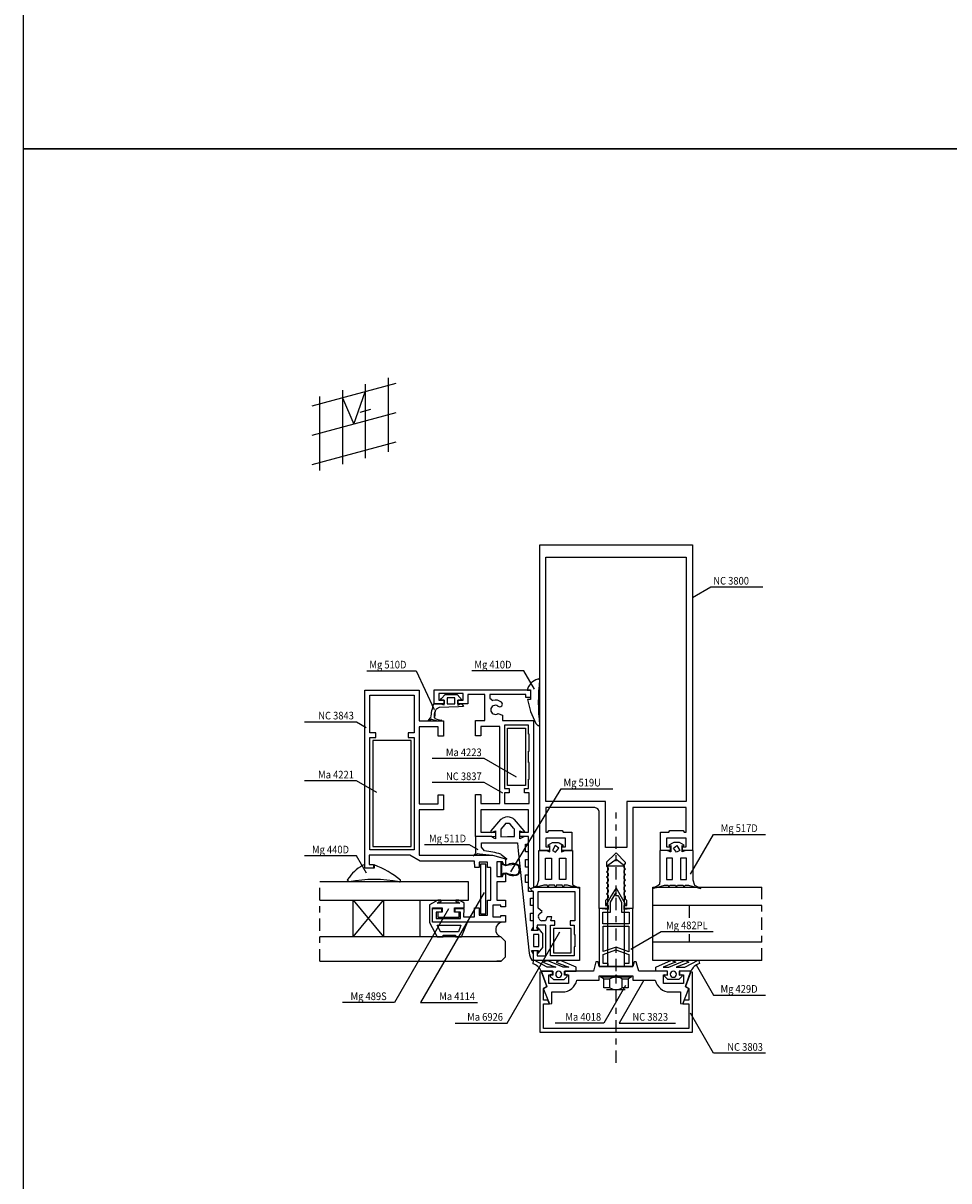
# Model space of a CAD drawing. Units: millimetres. Extents: x 631 to 750, y 1078 to 1141.
# Drawn here: x 631 to 646, y 1104 to 1122 of the extents above; entities that cross this region are included whole.
import ezdxf
from ezdxf.enums import TextEntityAlignment as Align

# ---------------------------------------------------------------- set-up
doc = ezdxf.new("R2010")
doc.units = ezdxf.units.MM
doc.linetypes.add('2', pattern=[6.5, 4, -1, 0.5, -1])
for name, color, linetype in [('Accesorios', 1, 'Continuous'), ('Aux', 1, '2'), ('Burletes', 1, 'Continuous'), ('Perfiles', 7, 'Continuous'), ('Texto', 3, 'Continuous'), ('Vidrios', 4, 'Continuous')]:
    doc.layers.add(name, color=color, linetype=linetype)
doc.styles.add('T1', font='monotxt', dxfattribs={"oblique": 0.1})

# ---------------------------------------------------------------- blocks, each defined once
blk = doc.blocks.new('42D43M')
at = {"layer": 'Accesorios'}
for p, q in [((88.3981, 158.434), (94.1981, 158.434)), ((88.3981, 139.73), (88.3981, 158.434)), ((94.1981, 158.434), (94.1981, 139.73)), ((56.7981, 154.365), (44.2981, 154.365)), ((44.2981, 154.365), (44.2981, 119.665)), ((56.7981, 119.665), (56.7981, 154.365)), ((94.1981, 139.73), (88.3981, 139.73)), ((44.2981, 119.665), (56.7981, 119.665)), ((81.2375, 113.969), (79.5375, 113.969)), ((79.5375, 113.969), (79.5375, 97.6691)), ((81.2375, 97.6691), (81.2375, 113.969)), ((123.898, 115.426), (121.148, 113.426)), ((126.648, 113.426), (123.898, 115.426)), ((121.148, 113.426), (126.648, 113.426)), ((121.148, 113.426), (121.148, 80.4264)), ((126.648, 80.4264), (126.648, 113.426)), ((123.898, 106.176), (122.348, 103.519)), ((126.983, 100.888), (123.898, 106.176)), ((122.348, 103.519), (120.649, 100.607)), ((122.098, 101.513), (123.898, 104.631)), ((123.898, 104.631), (123.665, 103.626)), ((123.665, 103.626), (124.478, 103.626)), ((124.478, 103.626), (124.651, 103.326)), ((124.651, 103.326), (125.698, 101.513)), ((37.8076, 90.1654), (47.8076, 102.165)), ((37.8076, 102.165), (47.8076, 90.1654)), ((121.298, 99.1264), (118.398, 99.4264)), ((118.398, 99.4264), (118.398, 80.4264)), ((120.649, 100.607), (121.024, 100.503)), ((121.024, 100.503), (121.298, 100.426)), ((121.298, 100.426), (121.298, 99.1264)), ((122.1, 98.2264), (122.098, 101.513)), ((125.698, 101.513), (125.698, 98.226)), ((126.498, 100.426), (127.147, 100.606)), ((126.498, 99.1264), (126.498, 100.426)), ((129.398, 99.4264), (126.498, 99.1264)), ((127.147, 100.606), (126.983, 100.888)), ((129.398, 80.4264), (129.398, 99.4264)), ((79.5375, 97.6691), (81.2375, 97.6691)), ((119.598, 94.4264), (119.598, 98.2264)), ((119.598, 98.2264), (122.1, 98.2264)), ((125.698, 98.226), (128.198, 98.2264)), ((128.198, 98.2264), (128.198, 94.4264)), ((109.198, 92.9345), (103.398, 92.9345)), ((103.398, 92.9345), (103.398, 84.9345)), ((109.198, 84.9345), (109.198, 92.9345)), ((128.198, 94.4264), (119.598, 94.4264)), ((119.698, 85.302), (119.698, 93.6264)), ((119.698, 93.6264), (128.098, 93.6264)), ((128.098, 93.6264), (128.098, 85.2282)), ((103.398, 84.9345), (109.198, 84.9345)), ((123.898, 86.7778), (119.698, 85.302)), ((119.698, 84.3977), (123.844, 85.9462)), ((119.698, 81.4264), (119.698, 84.3977)), ((123.844, 85.9462), (128.098, 84.3977)), ((128.098, 85.2282), (123.898, 86.7778)), ((128.098, 84.3977), (128.098, 81.4264)), ((118.398, 80.4264), (121.294, 80.4264)), ((121.298, 81.4264), (119.698, 81.4264)), ((121.148, 80.4264), (126.648, 80.4264)), ((121.294, 80.4264), (121.296, 80.8819)), ((121.296, 80.8819), (121.298, 81.4264)), ((128.098, 81.4264), (126.498, 81.4264)), ((126.498, 81.4264), (126.498, 80.426)), ((126.498, 80.426), (129.398, 80.4264)), ((118.898, 76.9264), (118.898, 77.4264)), ((118.898, 77.4264), (128.898, 77.4264)), ((128.898, 76.9264), (118.898, 76.9264)), ((119.898, 76.4264), (118.898, 76.9264)), ((119.898, 73.4264), (119.898, 76.4264)), ((119.898, 76.4264), (121.898, 76.4264)), ((121.898, 73.4264), (121.898, 76.4264)), ((125.898, 73.4264), (125.898, 76.4264)), ((125.898, 76.4264), (127.898, 76.4264)), ((128.898, 76.9264), (127.898, 76.4264)), ((127.898, 76.4264), (127.898, 73.4264)), ((128.898, 77.4264), (128.898, 76.9264)), ((121.898, 73.4264), (119.898, 73.4264)), ((120.784, 72.9313), (126.897, 72.9242)), ((127.898, 73.4264), (125.898, 73.4264))]:
    blk.add_line(p, q, dxfattribs=at)
for centre, start, end in [((123.898, 72.6764), 61.927513, 118.072487), ((123.898, 77.1764), 241.927513, 298.072487)]:
    blk.add_arc(centre, 4.25, start, end, dxfattribs=at)
at = {"layer": 'Aux'}
for p, q in [((123.898, 48.9264), (123.898, 130.876)), ((26.9229, 82.1654), (26.9229, 108.165)), ((171.675, 82.4264), (171.675, 106.426)), ((123.898, 48.9264), (123.898, 48.9264))]:
    blk.add_line(p, q, dxfattribs=at)
at = {"layer": 'Burletes'}
for p, q in [((98.4899, 174.554), (98.3215, 174.483)), ((98.8633, 174.207), (98.4899, 174.554)), ((94.7731, 170.865), (95.8981, 170.865)), ((95.8981, 170.865), (95.8981, 167.865)), ((66.2724, 167.634), (66.7276, 168.135)), ((67.6481, 167.634), (66.2724, 167.634)), ((66.7276, 168.135), (67.9085, 169.434)), ((67.6481, 166.39), (67.6481, 167.634)), ((67.9085, 169.434), (71.8877, 169.434)), ((68.579, 168.323), (68.579, 166.43)), ((71.0833, 168.32), (68.579, 168.323)), ((71.0851, 166.436), (71.0833, 168.32)), ((71.8877, 169.434), (73.5238, 167.634)), ((73.1481, 167.634), (72.1481, 167.634)), ((72.1481, 167.634), (72.1481, 166.434)), ((73.5238, 167.634), (73.1481, 167.634)), ((95.8981, 167.865), (94.8981, 167.865)), ((94.8981, 167.865), (95.9065, 163.92)), ((64.1496, 166.302), (64.3379, 166.434)), ((64.3379, 166.434), (66.4539, 166.434)), ((64.9985, 164.691), (64.4432, 163.589)), ((64.6491, 164.276), (64.4843, 161.743)), ((66.0302, 165.197), (64.9985, 164.691)), ((72.3074, 165.421), (66.0302, 165.197)), ((66.4539, 166.434), (67.6481, 166.032)), ((67.6481, 166.032), (67.6481, 166.39)), ((68.579, 166.43), (71.0851, 166.436)), ((72.1481, 166.434), (72.1481, 166.007)), ((72.1481, 166.007), (72.3581, 166.119)), ((73.9609, 165.48), (72.3074, 165.421)), ((72.3581, 166.119), (72.9481, 166.434)), ((72.9481, 166.434), (73.4266, 166.434)), ((73.4266, 166.434), (73.9609, 165.48)), ((95.9065, 163.92), (97.665, 159.981)), ((62.4417, 160.985), (62.706, 161.301)), ((62.9217, 160.915), (62.4417, 160.985)), ((62.706, 161.301), (63.1833, 161.871)), ((63.5021, 161.39), (62.9217, 160.915)), ((64.3745, 161.936), (64.7215, 161.556)), ((64.7215, 161.556), (64.7215, 161.556)), ((97.665, 159.981), (98.3066, 159.269)), ((98.3066, 159.269), (98.5196, 159.203)), ((98.5196, 159.203), (98.8633, 159.578)), ((86.1155, 128.496), (82.9535, 124.869)), ((87.4954, 126.94), (86.1981, 125.435)), ((86.1981, 125.435), (86.1981, 125.063)), ((86.1981, 125.063), (86.1981, 122.93)), ((87.7446, 127.229), (87.4954, 126.94)), ((88.881, 127.229), (87.7446, 127.229)), ((89.3008, 126.94), (88.881, 127.229)), ((90.3557, 125.716), (89.3008, 126.94)), ((90.5981, 125.434), (90.3557, 125.716)), ((90.598, 122.934), (90.5981, 125.434)), ((93.8427, 124.869), (90.6807, 128.496)), ((83.0517, 122.934), (77.898, 122.934)), ((77.898, 122.934), (77.8981, 117.532)), ((82.9535, 124.869), (82.9975, 124.253)), ((82.9975, 124.253), (83.6356, 124.518)), ((83.0981, 122.934), (83.0517, 122.934)), ((83.8952, 122.494), (83.0981, 122.934)), ((83.6356, 124.518), (84.3981, 124.834)), ((84.3981, 122.216), (83.8952, 122.494)), ((84.3981, 124.834), (84.3981, 124.434)), ((84.3981, 124.434), (84.3981, 122.216)), ((86.1981, 122.93), (88.3981, 122.934)), ((88.3981, 122.934), (90.598, 122.934)), ((92.3981, 124.434), (92.3981, 124.834)), ((92.3981, 124.834), (93.1606, 124.518)), ((92.3981, 122.658), (92.3981, 124.434)), ((93.6575, 122.912), (92.3981, 122.216)), ((92.3981, 122.216), (92.3981, 122.658)), ((93.1606, 124.518), (94.0289, 124.655)), ((93.6984, 122.935), (93.6575, 122.912)), ((95.198, 122.93), (93.6984, 122.935)), ((94.0289, 124.655), (93.8427, 124.869)), ((95.1989, 120.435), (95.198, 122.93)), ((77.8981, 117.532), (77.7514, 117.353)), ((79.7981, 120.93), (91.623, 120.936)), ((79.7981, 119.506), (79.7981, 120.93)), ((80.8666, 118.314), (79.7981, 119.506)), ((91.623, 120.936), (91.904, 118.246)), ((91.904, 118.246), (95.3981, 84.8034)), ((94.1971, 117.935), (94.1982, 120.43)), ((95.198, 117.93), (94.1971, 117.935)), ((94.1982, 120.43), (95.1989, 120.435)), ((95.1989, 115.435), (95.198, 117.93)), ((98.6052, 108.739), (98.6044, 118.43)), ((98.6044, 118.43), (101.005, 118.426)), ((101.005, 118.426), (101.041, 118.411)), ((101.041, 118.411), (102.204, 117.926)), ((101.585, 120.16), (103.104, 121.026)), ((101.898, 119.772), (101.585, 120.16)), ((102.085, 119.909), (101.898, 119.772)), ((102.204, 119.996), (102.085, 119.909)), ((102.204, 118.076), (102.204, 119.996)), ((102.204, 117.926), (102.204, 118.076)), ((103.956, 120.038), (103.039, 118.438)), ((103.039, 118.438), (104.104, 117.827)), ((103.104, 121.026), (103.237, 121.026)), ((103.237, 121.026), (104.972, 121.026)), ((105.112, 119.171), (103.956, 120.038)), ((104.104, 117.827), (105.112, 119.171)), ((104.972, 121.026), (105.22, 120.961)), ((105.22, 120.961), (106.624, 120.16)), ((106.311, 119.772), (106.004, 119.996)), ((106.004, 119.996), (106.004, 119.848)), ((106.004, 119.848), (106.004, 117.926)), ((106.004, 117.926), (106.143, 117.984)), ((106.143, 117.984), (107.204, 118.426)), ((106.624, 120.16), (106.311, 119.772)), ((107.204, 118.426), (107.244, 118.426)), ((107.244, 118.426), (109.6, 118.426)), ((109.6, 118.426), (109.604, 108.699)), ((140.552, 118.426), (138.19, 118.426)), ((138.19, 118.426), (138.192, 108.699)), ((140.592, 118.426), (140.552, 118.426)), ((141.653, 117.984), (140.592, 118.426)), ((142.577, 120.961), (141.172, 120.16)), ((141.172, 120.16), (141.485, 119.772)), ((141.485, 119.772), (141.792, 119.996)), ((141.792, 117.926), (141.653, 117.984)), ((141.792, 119.996), (141.792, 119.848)), ((141.792, 119.848), (141.792, 117.926)), ((142.824, 121.026), (142.577, 120.961)), ((142.681, 119.174), (143.84, 120.037)), ((143.692, 117.827), (142.681, 119.174)), ((144.559, 121.026), (142.824, 121.026)), ((144.755, 118.442), (143.692, 117.827)), ((143.84, 120.037), (144.755, 118.442)), ((144.692, 121.026), (144.559, 121.026)), ((146.211, 120.16), (144.692, 121.026)), ((145.592, 118.076), (145.592, 119.996)), ((145.592, 119.996), (145.711, 119.909)), ((146.755, 118.411), (145.592, 117.926)), ((145.592, 117.926), (145.592, 118.076)), ((145.711, 119.909), (145.898, 119.772)), ((145.898, 119.772), (146.211, 120.16)), ((146.792, 118.426), (146.755, 118.411)), ((149.192, 118.43), (146.792, 118.426)), ((149.191, 108.739), (149.192, 118.43)), ((41.6981, 112.665), (41.6981, 113.79)), ((44.6981, 113.665), (44.6981, 112.665)), ((77.7514, 117.353), (77.158, 116.63)), ((77.158, 116.63), (77.5957, 116.865)), ((77.5957, 116.865), (78.6021, 117.407)), ((78.6021, 117.407), (79.1929, 117.34)), ((79.1929, 117.34), (83.4305, 116.859)), ((83.4305, 116.859), (85.4484, 116.319)), ((85.4484, 116.319), (88.1913, 115.584)), ((86.3262, 117.023), (86.1361, 117.17)), ((86.7335, 114.665), (86.1738, 114.665)), ((86.1738, 114.665), (86.1738, 109.865)), ((88.1913, 115.584), (86.3262, 117.023)), ((86.5935, 114.465), (86.3738, 114.465)), ((86.3738, 114.465), (86.3738, 110.065)), ((86.8306, 113.815), (86.5935, 114.465)), ((87.0185, 113.884), (86.7335, 114.665)), ((86.8324, 113.81), (86.8306, 113.815)), ((87.2696, 113.558), (86.8324, 113.81)), ((87.0337, 113.842), (87.0185, 113.884)), ((87.8649, 113.581), (87.0337, 113.842)), ((88.5478, 113.741), (87.8649, 113.581)), ((91.0258, 113.849), (88.6515, 113.569)), ((91.0557, 113.842), (91.0258, 113.849)), ((91.9193, 113.406), (91.0557, 113.842)), ((94.1971, 112.935), (94.1982, 115.43)), ((94.1982, 115.43), (95.1989, 115.435)), ((100.801, 108.925), (100.805, 115.93)), ((100.805, 115.93), (102.801, 115.925)), ((102.801, 115.925), (102.804, 108.93)), ((105.401, 108.925), (105.405, 115.93)), ((105.405, 115.93), (107.401, 115.925)), ((107.401, 115.925), (107.404, 108.93)), ((142.392, 115.93), (140.389, 115.925)), ((140.389, 115.925), (140.392, 108.93)), ((142.389, 108.925), (142.392, 115.93)), ((146.992, 115.93), (144.989, 115.925)), ((144.989, 115.925), (144.992, 108.93)), ((146.989, 108.925), (146.992, 115.93)), ((44.6981, 112.665), (41.6981, 112.665)), ((86.3738, 110.065), (86.6298, 110.065)), ((86.6298, 110.065), (86.9199, 110.965)), ((86.7755, 109.865), (87.0785, 110.805)), ((86.9199, 110.965), (87.1876, 110.965)), ((87.0785, 110.805), (87.2776, 110.765)), ((87.1876, 110.965), (87.247, 110.965)), ((87.247, 110.965), (87.805, 111.14)), ((87.805, 113.39), (87.2696, 113.558)), ((87.2776, 110.765), (87.8649, 110.95)), ((87.8143, 113.387), (87.805, 113.39)), ((87.805, 111.14), (87.8148, 111.143)), ((88.6515, 113.569), (87.8143, 113.387)), ((87.8148, 111.143), (88.6515, 110.761)), ((87.8649, 110.95), (88.5478, 110.589)), ((88.6515, 110.761), (91.0258, 110.48)), ((91.0258, 110.48), (91.0557, 110.488)), ((91.0557, 110.488), (91.9193, 110.924)), ((92.3401, 112.148), (91.9193, 113.406)), ((91.9193, 110.924), (92.3401, 112.148)), ((94.197, 107.935), (94.1982, 110.43)), ((95.198, 112.93), (94.1971, 112.935)), ((94.1982, 110.43), (95.1989, 110.435)), ((95.1989, 110.435), (95.198, 112.93)), ((36.5946, 109.689), (35.8911, 108.789)), ((35.8911, 108.789), (36.5092, 108.163)), ((86.1738, 109.865), (86.7755, 109.865)), ((95.1981, 107.93), (94.197, 107.935)), ((95.1981, 106.434), (95.1981, 107.93)), ((96.8981, 104.746), (95.1981, 106.464)), ((95.1981, 106.464), (95.1981, 106.434)), ((99.8765, 106.978), (96.1219, 105.939)), ((96.1219, 105.939), (97.6292, 106.757)), ((97.6292, 106.757), (98.0823, 107.003)), ((98.0823, 107.003), (98.6052, 108.739)), ((100.2, 107.068), (99.8765, 106.978)), ((101.243, 107.068), (100.2, 107.068)), ((102.804, 108.93), (100.801, 108.925)), ((101.304, 107.068), (101.243, 107.068)), ((101.527, 106.623), (101.304, 107.068)), ((101.554, 106.568), (101.527, 106.623)), ((101.643, 106.568), (101.554, 106.568)), ((101.704, 106.568), (101.643, 106.568)), ((101.927, 107.013), (101.704, 106.568)), ((101.954, 107.068), (101.927, 107.013)), ((103.718, 107.068), (101.954, 107.068)), ((103.779, 107.068), (103.718, 107.068)), ((104.002, 106.623), (103.779, 107.068)), ((104.029, 106.568), (104.002, 106.623)), ((104.104, 106.568), (104.029, 106.568)), ((104.118, 106.568), (104.104, 106.568)), ((104.179, 106.568), (104.118, 106.568)), ((104.402, 107.013), (104.179, 106.568)), ((104.429, 107.068), (104.402, 107.013)), ((106.193, 107.068), (104.429, 107.068)), ((107.404, 108.93), (105.401, 108.925)), ((106.254, 107.068), (106.193, 107.068)), ((106.477, 106.623), (106.254, 107.068)), ((106.504, 106.568), (106.477, 106.623)), ((106.593, 106.568), (106.504, 106.568)), ((106.654, 106.568), (106.593, 106.568)), ((106.877, 107.013), (106.654, 106.568)), ((106.904, 107.068), (106.877, 107.013)), ((107.919, 107.068), (106.904, 107.068)), ((108.009, 107.068), (107.919, 107.068)), ((110.231, 106.453), (108.009, 107.068)), ((109.604, 108.699), (109.632, 107.272)), ((109.632, 107.272), (110.127, 107.003)), ((110.127, 107.003), (112.087, 105.939)), ((112.087, 105.939), (110.231, 106.453)), ((137.67, 107.003), (135.709, 105.939)), ((135.709, 105.939), (137.565, 106.453)), ((137.565, 106.453), (139.788, 107.068)), ((138.164, 107.272), (137.67, 107.003)), ((138.192, 108.699), (138.164, 107.272)), ((139.788, 107.068), (139.878, 107.068)), ((139.878, 107.068), (140.892, 107.068)), ((140.392, 108.93), (142.389, 108.925)), ((140.892, 107.068), (140.919, 107.013)), ((140.919, 107.013), (141.142, 106.568)), ((141.142, 106.568), (141.204, 106.568)), ((141.204, 106.568), (141.292, 106.568)), ((141.292, 106.568), (141.319, 106.623)), ((141.319, 106.623), (141.542, 107.068)), ((141.542, 107.068), (141.604, 107.068)), ((141.604, 107.068), (143.367, 107.068)), ((143.367, 107.068), (143.394, 107.013)), ((143.394, 107.013), (143.617, 106.568)), ((143.617, 106.568), (143.679, 106.568)), ((143.679, 106.568), (143.692, 106.568)), ((143.692, 106.568), (143.767, 106.568)), ((143.767, 106.568), (143.794, 106.623)), ((143.794, 106.623), (144.017, 107.068)), ((144.017, 107.068), (144.079, 107.068)), ((144.079, 107.068), (145.842, 107.068)), ((144.992, 108.93), (146.989, 108.925)), ((145.842, 107.068), (145.869, 107.013)), ((145.869, 107.013), (146.092, 106.568)), ((146.092, 106.568), (146.154, 106.568)), ((146.154, 106.568), (146.242, 106.568)), ((146.242, 106.568), (146.269, 106.623)), ((146.269, 106.623), (146.492, 107.068)), ((146.492, 107.068), (146.554, 107.068)), ((146.554, 107.068), (147.596, 107.068)), ((147.596, 107.068), (147.92, 106.978)), ((147.92, 106.978), (151.674, 105.939)), ((149.714, 107.003), (149.191, 108.739)), ((150.167, 106.757), (149.714, 107.003)), ((151.674, 105.939), (150.167, 106.757)), ((95.8982, 100.359), (95.8981, 102.86)), ((95.8981, 102.86), (96.8978, 102.859)), ((96.8978, 102.859), (96.8981, 104.746)), ((63.8076, 101.16), (62.8343, 100.649)), ((62.8343, 100.649), (62.8754, 94.8568)), ((65.5975, 102.16), (63.8076, 101.16)), ((63.8076, 95.4638), (63.8076, 99.6603)), ((63.8076, 99.6603), (67.008, 99.6603)), ((65.3076, 101.16), (65.8427, 101.562)), ((67.0076, 101.16), (65.3076, 101.16)), ((66.5599, 102.16), (65.5975, 102.16)), ((65.8427, 101.562), (66.591, 101.663)), ((66.591, 101.663), (66.5599, 102.16)), ((71.0076, 101.16), (67.0076, 101.16)), ((67.008, 99.6603), (67.0076, 98.2603)), ((72.7076, 101.16), (71.0076, 101.16)), ((71.0076, 99.66), (74.2076, 99.6603)), ((71.0076, 98.2603), (71.0076, 99.66)), ((71.4576, 102.16), (71.4242, 101.663)), ((71.4242, 101.663), (72.1725, 101.562)), ((72.4177, 102.16), (71.4576, 102.16)), ((72.1725, 101.562), (72.7076, 101.16)), ((73.6953, 101.447), (72.4177, 102.16)), ((74.2076, 101.16), (73.6953, 101.447)), ((74.2076, 99.6603), (74.2076, 101.16)), ((96.8981, 100.36), (95.8982, 100.359)), ((96.898, 97.859), (96.8981, 100.36)), ((62.8754, 94.8568), (65.2989, 90.1654)), ((63.8076, 94.9656), (63.8076, 95.4638)), ((75.2127, 94.9656), (63.8076, 94.9656)), ((65.508, 98.2603), (65.5074, 96.5602)), ((65.5074, 96.5602), (72.508, 96.5603)), ((67.0076, 98.2603), (65.508, 98.2603)), ((72.5074, 98.2602), (71.0076, 98.2603)), ((72.508, 96.5603), (72.5074, 98.2602)), ((73.2989, 90.1654), (75.2127, 94.9656)), ((95.898, 95.359), (95.8981, 97.859)), ((96.8981, 95.359), (95.898, 95.359)), ((95.8981, 97.859), (96.898, 97.859)), ((96.8981, 93.4101), (96.8981, 95.359)), ((65.302, 93.9582), (65.7127, 93.9582)), ((66.3801, 91.8725), (65.302, 93.9582)), ((65.7127, 93.9582), (73.0817, 93.9582)), ((66.45, 91.7373), (66.3801, 91.8725)), ((72.0969, 91.7373), (66.45, 91.7373)), ((72.2718, 91.7373), (72.0969, 91.7373)), ((72.9593, 93.6225), (72.2718, 91.7373)), ((73.0817, 93.9582), (72.9593, 93.6225)), ((96.1718, 92.1845), (96.3605, 92.4897)), ((98.0981, 92.1845), (96.1718, 92.1845)), ((96.3605, 92.4897), (96.8981, 93.359)), ((96.8981, 93.359), (96.8981, 93.4101)), ((98.4785, 93.0059), (97.8966, 93.2333)), ((97.8966, 93.2333), (98.1202, 92.8025)), ((98.2767, 92.1845), (98.0981, 92.1845)), ((98.1202, 92.8025), (98.441, 92.1845)), ((98.441, 92.1845), (98.2767, 92.1845)), ((99.6784, 91.5086), (98.4785, 93.0059)), ((99.8981, 91.2345), (99.6784, 91.5086)), ((99.8981, 88.9345), (99.8981, 91.2345)), ((65.2989, 90.1654), (67.2989, 90.1654)), ((67.2989, 90.1654), (67.2989, 90.6654)), ((67.2989, 90.6654), (71.2989, 90.6654)), ((71.2989, 90.6654), (71.2989, 90.1654)), ((71.2989, 90.1654), (73.2989, 90.1654)), ((96.898, 90.8845), (96.8981, 86.985)), ((98.5982, 90.884), (96.898, 90.8845)), ((98.5978, 86.9843), (98.5982, 90.884)), ((99.8981, 86.9858), (99.8981, 88.9345)), ((96.8712, 84.5535), (96.1718, 85.6845)), ((96.1718, 85.6845), (96.5306, 85.6845)), ((96.5306, 85.6845), (98.0981, 85.6845)), ((96.8981, 84.51), (96.8712, 84.5535)), ((96.8981, 86.985), (98.5978, 86.9843)), ((96.8981, 82.51), (96.8981, 84.51)), ((98.0981, 85.6845), (98.441, 85.6845)), ((98.3683, 85.5445), (98.1202, 85.0665)), ((98.1202, 85.0665), (98.3339, 84.6828)), ((98.3339, 84.6828), (98.4785, 84.8631)), ((98.441, 85.6845), (98.3683, 85.5445)), ((98.4785, 84.8631), (99.8981, 86.6345)), ((99.8981, 86.6345), (99.8981, 86.9858)), ((96.3108, 82.5212), (96.8981, 82.51)), ((96.7464, 82.3161), (96.6022, 81.3497)), ((96.7716, 82.3289), (96.7464, 82.3161)), ((97.0489, 82.4702), (96.7716, 82.3289)), ((101.377, 80.186), (97.0489, 82.4702)), ((101.192, 82.3422), (100.015, 81.8726)), ((100.015, 81.8726), (101.068, 81.4458)), ((101.068, 81.4458), (104.177, 80.186)), ((101.384, 82.419), (101.192, 82.3422)), ((104.177, 80.186), (101.377, 80.186)), ((106.582, 80.186), (101.384, 82.419)), ((105.496, 82.3657), (104.273, 81.884)), ((104.273, 81.884), (105.327, 81.4534)), ((105.327, 81.4534), (108.427, 80.186)), ((105.689, 82.4416), (105.496, 82.3657)), ((110.877, 80.186), (105.689, 82.4416)), ((108.427, 80.186), (106.582, 80.186)), ((110.877, 78.8969), (110.877, 80.186)), ((136.901, 80.2155), (142.089, 82.4712)), ((136.901, 78.9264), (136.901, 80.2155)), ((142.451, 81.4829), (139.35, 80.2155)), ((139.35, 80.2155), (141.196, 80.2155)), ((141.196, 80.2155), (146.393, 82.4485)), ((142.089, 82.4712), (142.281, 82.3953)), ((142.281, 82.3953), (143.504, 81.9135)), ((143.504, 81.9135), (142.451, 81.4829)), ((146.709, 81.4754), (143.6, 80.2155)), ((143.6, 80.2155), (146.401, 80.2155)), ((146.393, 82.4485), (146.586, 82.3718)), ((146.401, 80.2155), (150.729, 82.4997)), ((146.586, 82.3718), (147.763, 81.9021)), ((147.763, 81.9021), (146.709, 81.4754)), ((150.729, 82.4997), (151.006, 82.3585)), ((151.006, 82.3585), (151.031, 82.3456)), ((151.031, 82.3456), (151.175, 81.3793)), ((99.3766, 78.8969), (99.3766, 78.8969)), ((99.3766, 78.8969), (103.227, 78.8969)), ((103.227, 77.5691), (102.377, 77.7969)), ((102.377, 77.7969), (102.377, 77.1969)), ((102.377, 77.1969), (103.377, 76.1969)), ((103.227, 78.8969), (103.227, 77.5691)), ((103.377, 76.1969), (106.877, 76.1969)), ((106.877, 76.1969), (107.877, 77.1969)), ((107.027, 78.8969), (110.877, 78.8969)), ((107.027, 77.5691), (107.027, 78.8969)), ((107.877, 77.7969), (107.027, 77.5691)), ((107.877, 77.1969), (107.877, 77.7969)), ((140.751, 78.9264), (136.901, 78.9264)), ((139.901, 77.2264), (139.901, 77.8264)), ((139.901, 77.8264), (140.751, 77.5987)), ((140.901, 76.2264), (139.901, 77.2264)), ((140.751, 77.5987), (140.751, 78.9264)), ((144.401, 76.2264), (140.901, 76.2264)), ((145.401, 77.2264), (144.401, 76.2264)), ((148.401, 78.9264), (144.551, 78.9264)), ((144.551, 78.9264), (144.551, 77.5987)), ((144.551, 77.5987), (145.401, 77.8264)), ((145.401, 77.8264), (145.401, 77.2264)), ((148.401, 78.9264), (148.401, 78.9264))]:
    blk.add_line(p, q, dxfattribs=at)
for centre, radius, start, end in [((99.5983, 169.6817), 4.9682, 104.892166, 166.220711), ((161.4595, 166.8925), 63.0221, 173.335088, 186.664912), ((80.7153, 160.3685), 17.5963, 160.29361, 175.101804), ((69.4002, 162.5551), 5.0636, 168.217945, 187.022278), ((66.2412, 168.1836), 7.325, 248.041657, 272.392899), ((72.7233, 190.9986), 30.5105, 254.795605, 258.411127), ((66.5886, 160.9838), 0.1259, 250.709726, 349.09329), ((66.5884, 160.984), 0.1261, 349.028724, 87.400351), ((89.2669, 124.5987), 5.012, 115.56567, 128.959446), ((88.3981, 126.4134), 3.0001, 64.446471, 115.553529), ((87.5293, 124.5987), 5.012, 51.040554, 64.43433), ((78.0179, 92.4842), 25.9864, 71.796025, 83.70648), ((46.2319, 102.9219), 11.7759, 112.644171, 144.924191), ((35.0884, 87.1133), 28.2372, 49.728491, 70.103566), ((90.1985, 110.6464), 3.5073, 75.30507, 118.075868), ((90.7942, 112.2484), 1.8145, 45.650641, 80.674882), ((90.1813, 113.5258), 3.3605, 240.917095, 285.657474), ((90.7926, 112.0811), 1.8153, 279.371915, 314.396156), ((90.74, 112.3165), 1.8058, 355.186165, 42.909025), ((90.74, 112.0135), 1.8058, 317.090975, 4.813835), ((44.7654, 64.3479), 44.5862, 79.356547, 100.671248), ((53.0187, 108.518), 0.3515, 266.993378, 23.462332), ((104.2004, 87), 9.0722, 194.012018, 209.583009), ((95.4702, 77.2738), 4.2302, 22.562774, 74.47852), ((152.3073, 77.3038), 4.2299, 105.526739, 157.442484), ((105.127, 77.8969), 1, 90, 270), ((105.127, 77.8969), 1, 270, 90), ((142.651, 77.9264), 1, 90, 270), ((142.651, 77.9264), 1, 270, 90)]:
    blk.add_arc(centre, radius, start, end, dxfattribs=at)
at = {"layer": 'Perfiles'}
for p, q in [((49.2976, 273.049), (49.2976, 248.824)), ((51.7976, 271.219), (24.2976, 263.85)), ((34.2976, 269.029), (34.2976, 244.805)), ((41.7976, 271.039), (41.7976, 246.814)), ((26.7976, 267.02), (26.7976, 242.795)), ((34.2976, 266.529), (38.0476, 257.922)), ((38.0476, 257.922), (41.7976, 268.539)), ((51.7976, 261.606), (24.2976, 254.237)), ((43.5174, 262.708), (39.9982, 261.765)), ((51.7976, 251.994), (24.2976, 244.625)), ((98.8981, 118.426), (98.8981, 218.43)), ((98.8981, 218.43), (148.9, 218.426)), ((148.9, 218.426), (148.898, 118.426)), ((100.898, 134.426), (100.898, 214.426)), ((100.898, 214.426), (146.898, 214.426)), ((146.898, 214.426), (146.898, 134.426)), ((41.6981, 170.87), (59.3986, 170.865)), ((41.6981, 112.665), (41.6981, 170.87)), ((59.3986, 170.865), (59.3981, 160.865)), ((64.396, 166.436), (64.3987, 170.931)), ((64.3987, 170.931), (95.8981, 170.934)), ((95.8981, 170.934), (95.8981, 168.434)), ((43.2981, 156.865), (43.2981, 169.27)), ((43.2981, 169.27), (57.7981, 169.265)), ((57.7981, 169.265), (57.7981, 156.865)), ((73.8981, 169.734), (65.8981, 169.734)), ((65.8981, 169.734), (65.8981, 167.634)), ((65.8981, 167.634), (67.6481, 167.634)), ((67.6481, 167.634), (67.6481, 166.43)), ((72.1465, 166.436), (72.1481, 167.634)), ((72.1481, 167.634), (73.8981, 167.634)), ((73.8981, 167.634), (73.8981, 169.734)), ((80.8981, 169.434), (75.3981, 169.434)), ((75.3981, 169.434), (75.3981, 166.43)), ((80.8981, 160.934), (80.8981, 169.434)), ((94.3981, 169.434), (82.598, 169.434)), ((82.598, 169.434), (82.5981, 168.244)), ((82.5981, 168.244), (83.5473, 167.521)), ((94.3981, 168.434), (94.3981, 169.434)), ((95.8981, 168.434), (94.3981, 168.434)), ((67.6481, 166.43), (64.396, 166.436)), ((75.3981, 166.43), (72.1465, 166.436)), ((85.2364, 163.191), (86.6861, 162.663)), ((59.3981, 160.865), (67.398, 160.865)), ((67.398, 160.865), (67.3981, 155.87)), ((77.898, 155.934), (77.8981, 160.93)), ((77.8981, 160.93), (80.8981, 160.934)), ((86.6861, 162.663), (86.6861, 160.934)), ((86.6861, 160.934), (96.898, 160.934)), ((87.3981, 159.434), (87.3981, 138.734)), ((95.1981, 159.434), (87.3981, 159.434)), ((95.1981, 156.434), (95.1981, 159.434)), ((96.898, 160.934), (96.8981, 106.43)), ((45.2982, 156.87), (43.2981, 156.865)), ((43.2981, 118.665), (43.2981, 155.365)), ((43.2981, 155.365), (45.298, 155.365)), ((45.298, 155.365), (45.2982, 156.87)), ((57.7981, 156.865), (55.798, 156.865)), ((55.798, 156.865), (55.7982, 155.37)), ((55.7982, 155.37), (57.7981, 155.365)), ((57.7981, 155.365), (57.7981, 118.665)), ((65.6981, 158.865), (59.3981, 158.865)), ((59.3981, 158.865), (59.3981, 133.665)), ((65.6986, 155.865), (65.6981, 158.865)), ((67.3981, 155.87), (65.6986, 155.865)), ((79.5981, 155.934), (77.898, 155.934)), ((85.8981, 158.934), (79.5981, 158.934)), ((79.5981, 158.934), (79.5981, 155.934)), ((85.8981, 133.734), (85.8981, 158.934)), ((95.3981, 156.434), (95.1981, 156.434)), ((95.3981, 150.934), (95.3981, 156.434)), ((95.1981, 147.234), (95.1981, 150.934)), ((95.1981, 150.934), (95.3981, 150.934)), ((95.3981, 147.234), (95.1981, 147.234)), ((95.3981, 141.734), (95.3981, 147.234)), ((95.1981, 138.734), (95.1981, 141.734)), ((95.1981, 141.734), (95.3981, 141.734)), ((65.6981, 133.665), (65.6981, 136.67)), ((65.6981, 136.67), (67.4045, 136.659)), ((67.4045, 136.659), (67.3965, 131.668)), ((77.8981, 136.73), (79.5981, 136.734)), ((77.8981, 132.734), (77.8981, 136.73)), ((79.5981, 136.734), (79.5981, 133.734)), ((87.3981, 138.734), (88.898, 138.734)), ((88.8982, 137.23), (87.3981, 137.234)), ((87.3981, 137.234), (87.3981, 133.734)), ((88.898, 138.734), (88.8982, 137.23)), ((93.898, 137.234), (93.8982, 138.73)), ((95.3981, 137.234), (93.898, 137.234)), ((93.8982, 138.73), (95.1981, 138.734)), ((95.3981, 133.734), (95.3981, 137.234)), ((59.3981, 133.665), (65.6981, 133.665)), ((77.8967, 122.936), (77.8981, 132.734)), ((79.5981, 133.734), (85.8981, 133.734)), ((87.3981, 133.734), (95.3981, 133.734)), ((120.398, 134.43), (100.898, 134.426)), ((120.401, 119.426), (120.398, 134.43)), ((127.4, 134.426), (127.398, 119.43)), ((146.898, 134.426), (127.4, 134.426)), ((67.3965, 131.668), (59.3981, 131.665)), ((59.3981, 131.665), (59.3981, 116.87)), ((79.5983, 131.735), (79.5981, 124.434)), ((95.1981, 131.73), (79.5983, 131.735)), ((95.1981, 124.434), (95.1981, 131.73)), ((100.9, 132.426), (100.898, 125.426)), ((116.898, 132.426), (100.9, 132.426)), ((118.398, 99.4264), (118.398, 130.926)), ((129.4, 132.426), (129.398, 99.4264)), ((146.898, 132.43), (129.4, 132.426)), ((146.898, 125.426), (146.898, 132.43)), ((100.898, 125.426), (100.898, 124.43)), ((146.9, 124.426), (146.898, 125.426)), ((84.3981, 122.93), (77.8967, 122.936)), ((79.5981, 124.434), (84.3981, 124.434)), ((84.3981, 124.434), (84.3981, 122.93)), ((92.398, 122.934), (92.3981, 124.434)), ((95.1981, 122.934), (92.398, 122.934)), ((92.3981, 124.434), (95.1981, 124.434)), ((95.198, 104.934), (95.1981, 122.934)), ((100.898, 124.43), (101.598, 124.426)), ((100.899, 122.426), (100.898, 119.626)), ((107.398, 122.43), (100.899, 122.426)), ((101.598, 124.426), (101.887, 124.926)), ((101.887, 124.926), (106.309, 124.926)), ((106.309, 124.926), (106.598, 124.426)), ((106.598, 124.426), (109.4, 124.426)), ((107.398, 119.626), (107.398, 122.43)), ((109.4, 124.426), (109.398, 118.43)), ((138.402, 118.425), (138.396, 124.428)), ((138.396, 124.428), (141.198, 124.426)), ((140.399, 122.426), (140.398, 119.626)), ((146.898, 122.43), (140.399, 122.426)), ((141.198, 124.426), (141.487, 124.926)), ((141.487, 124.926), (145.909, 124.926)), ((145.909, 124.926), (146.198, 124.426)), ((146.198, 124.426), (146.9, 124.426)), ((146.898, 119.626), (146.898, 122.43)), ((57.7981, 118.665), (43.2981, 118.665)), ((102.148, 118.43), (98.8981, 118.426)), ((100.898, 119.626), (102.148, 119.626)), ((102.148, 119.626), (102.148, 118.43)), ((106.151, 118.425), (106.148, 119.626)), ((106.148, 119.626), (107.398, 119.626)), ((109.398, 118.43), (106.151, 118.425)), ((127.398, 119.43), (120.401, 119.426)), ((123.895, 117.63), (123.559, 117.294)), ((126.998, 114.527), (123.895, 117.63)), ((141.648, 118.43), (138.402, 118.425)), ((140.398, 119.626), (141.648, 119.626)), ((141.648, 119.626), (141.648, 118.43)), ((145.65, 118.426), (145.648, 119.626)), ((145.648, 119.626), (146.898, 119.626)), ((148.898, 118.426), (145.65, 118.426)), ((56.3164, 116.865), (43.0181, 116.865)), ((43.0181, 116.865), (43.0181, 113.865)), ((43.0181, 113.865), (44.5181, 113.865)), ((44.5181, 113.865), (44.5181, 112.67)), ((56.3919, 116.865), (56.3164, 116.865)), ((59.7981, 114.865), (56.3919, 116.865)), ((59.3981, 116.87), (83.4076, 116.865)), ((77.6076, 114.865), (59.7981, 114.865)), ((77.6127, 112.861), (77.6076, 114.865)), ((81.8076, 114.566), (79.1076, 114.566)), ((79.1076, 114.566), (79.1076, 112.87)), ((81.808, 112.865), (81.8076, 114.566)), ((83.4076, 116.865), (83.4305, 116.859)), ((83.4305, 116.859), (87.7076, 115.713)), ((86.4076, 114.665), (84.9076, 114.665)), ((84.9076, 114.665), (84.9076, 109.865)), ((86.4088, 113.765), (86.4076, 114.665)), ((87.7076, 113.77), (86.4088, 113.765)), ((87.7076, 115.713), (87.7076, 114.946)), ((87.7076, 114.946), (87.7076, 113.77)), ((123.559, 117.294), (120.798, 114.533)), ((120.798, 114.533), (120.798, 113.226)), ((126.498, 113.626), (126.998, 114.126)), ((126.998, 114.126), (126.998, 114.527)), ((44.5181, 112.67), (41.6981, 112.665)), ((79.1076, 112.87), (77.6127, 112.861)), ((82.9076, 112.865), (81.808, 112.865)), ((82.9076, 102.165), (82.9076, 112.865)), ((86.4076, 109.865), (86.4076, 110.77)), ((86.4076, 110.77), (87.7108, 110.763)), ((87.7108, 110.763), (87.7076, 109.865)), ((120.798, 113.226), (121.298, 112.726)), ((121.298, 111.926), (120.798, 111.426)), ((120.798, 111.426), (121.298, 110.926)), ((121.298, 110.126), (120.798, 109.626)), ((121.298, 112.726), (121.298, 111.926)), ((121.298, 110.926), (121.298, 110.126)), ((126.498, 112.826), (126.498, 113.626)), ((126.998, 112.326), (126.498, 112.826)), ((126.498, 111.826), (126.998, 112.326)), ((126.498, 111.026), (126.498, 111.826)), ((126.998, 110.526), (126.498, 111.026)), ((126.498, 110.026), (126.998, 110.526)), ((126.498, 109.226), (126.498, 110.026)), ((84.9076, 109.865), (86.4076, 109.865)), ((87.7076, 108.17), (84.9076, 108.165)), ((84.9076, 108.165), (84.9076, 102.165)), ((87.7076, 109.865), (87.7076, 108.17)), ((96.8981, 106.43), (111.9, 106.435)), ((111.9, 106.435), (111.898, 82.4339)), ((120.798, 109.626), (121.298, 109.126)), ((121.298, 108.326), (120.798, 107.826)), ((120.798, 107.826), (121.298, 107.326)), ((121.298, 106.526), (120.798, 106.026)), ((121.298, 109.126), (121.298, 108.326)), ((121.298, 107.326), (121.298, 106.526)), ((126.998, 108.726), (126.498, 109.226)), ((126.498, 108.226), (126.998, 108.726)), ((126.498, 107.426), (126.498, 108.226)), ((126.998, 106.926), (126.498, 107.426)), ((126.498, 106.426), (126.998, 106.926)), ((126.498, 105.626), (126.498, 106.426)), ((96.8981, 104.934), (95.198, 104.934)), ((96.898, 92.1845), (96.8981, 104.934)), ((98.3981, 104.934), (110.398, 104.934)), ((98.3981, 99.5326), (98.3981, 104.934)), ((110.398, 104.934), (110.398, 95.4345)), ((121.298, 102.926), (120.398, 102.026)), ((120.798, 106.026), (121.298, 105.526)), ((121.298, 104.726), (120.798, 104.226)), ((120.798, 104.226), (121.298, 103.726)), ((121.298, 105.526), (121.298, 104.726)), ((121.298, 103.726), (121.298, 102.926)), ((126.998, 105.126), (126.498, 105.626)), ((126.498, 104.626), (126.998, 105.126)), ((126.498, 103.826), (126.498, 104.626)), ((126.998, 103.326), (126.498, 103.826)), ((126.998, 102.426), (126.998, 103.326)), ((127.398, 102.026), (126.998, 102.426)), ((63.8075, 99.4649), (66.7578, 99.4656)), ((63.808, 94.9655), (63.8075, 99.4649)), ((66.7578, 99.4656), (66.7575, 98.265)), ((71.2567, 99.4642), (74.0079, 99.4655)), ((71.258, 98.2654), (71.2567, 99.4642)), ((74.0079, 99.4655), (74.0076, 96.6654)), ((77.6076, 99.665), (79.1076, 99.6658)), ((77.6076, 96.6654), (77.6076, 99.665)), ((79.1076, 99.6658), (79.1076, 97.2656)), ((81.8076, 97.2656), (81.8076, 102.17)), ((81.8076, 102.17), (82.9076, 102.165)), ((83.508, 100.465), (83.5074, 96.6651)), ((86.2076, 100.465), (83.508, 100.465)), ((84.9076, 102.165), (87.708, 102.165)), ((86.2076, 99.9654), (86.2076, 100.465)), ((87.7072, 99.9646), (86.2076, 99.9654)), ((87.708, 102.165), (87.7072, 99.9646)), ((99.7501, 98.4272), (98.3981, 99.5326)), ((121.298, 99.426), (118.398, 99.4264)), ((120.398, 102.026), (120.398, 100.426)), ((120.398, 100.426), (121.298, 100.426)), ((121.298, 100.426), (121.298, 99.426)), ((126.5, 99.4264), (126.498, 100.426)), ((126.498, 100.426), (127.398, 100.426)), ((129.398, 99.4264), (126.5, 99.4264)), ((127.398, 100.426), (127.398, 102.026)), ((87.7076, 94.966), (63.808, 94.9655)), ((66.7575, 98.265), (65.0076, 98.2654)), ((65.0076, 98.2654), (65.0076, 96.1654)), ((65.0076, 96.1654), (73.0076, 96.1654)), ((73.0076, 98.2654), (71.258, 98.2654)), ((73.0076, 96.1654), (73.0076, 98.2654)), ((74.0076, 96.6654), (77.6076, 96.6654)), ((79.1076, 97.2656), (81.8076, 97.2656)), ((83.5074, 96.6651), (86.2076, 96.6654)), ((86.2076, 96.6654), (86.2076, 97.1654)), ((86.2076, 97.1654), (87.708, 97.1654)), ((87.708, 97.1654), (87.7076, 96.1654)), ((87.7076, 96.1654), (87.7076, 94.966)), ((98.6895, 96.0858), (98.5058, 96.5757)), ((98.8314, 97.7187), (99.7501, 98.4272)), ((100.763, 95.437), (99.6258, 95.437)), ((100.773, 95.437), (100.763, 95.437)), ((101.387, 96.7525), (100.773, 95.437)), ((102.887, 96.6815), (101.387, 96.7525)), ((102.496, 95.4345), (102.887, 96.6815)), ((103.896, 95.4359), (102.496, 95.4345)), ((103.9, 93.9345), (103.896, 95.4359)), ((108.9, 95.4345), (108.896, 93.9359)), ((110.398, 95.4345), (108.9, 95.4345)), ((98.0981, 92.1845), (96.898, 92.1845)), ((100.898, 93.9345), (98.0981, 93.9345)), ((98.0981, 93.9345), (98.0981, 92.1845)), ((100.898, 83.9345), (100.898, 93.9345)), ((102.398, 83.9345), (102.398, 93.9345)), ((102.398, 93.9345), (103.9, 93.9345)), ((108.896, 93.9359), (110.198, 93.9345)), ((110.198, 93.9345), (110.198, 90.9345)), ((110.198, 90.9345), (110.398, 90.9345)), ((110.398, 90.9345), (110.398, 86.9345)), ((96.8981, 85.684), (98.0981, 85.6845)), ((96.8981, 82.4345), (96.8981, 85.684)), ((98.0981, 85.6845), (98.0981, 83.9345)), ((98.0981, 83.9345), (100.898, 83.9345)), ((110.198, 83.9345), (102.398, 83.9345)), ((110.398, 86.9345), (110.198, 86.9345)), ((110.198, 86.9345), (110.198, 83.9345)), ((111.898, 82.4339), (96.8981, 82.4345)), ((117.3, 81.9264), (116.496, 78.9264)), ((117.996, 81.9264), (117.3, 81.9264)), ((118.398, 80.4264), (117.996, 81.9264)), ((129.398, 80.4264), (118.398, 80.4264)), ((129.8, 81.9264), (129.398, 80.4264)), ((130.496, 81.9264), (129.8, 81.9264)), ((130.804, 80.7794), (130.496, 81.9264)), ((131.3, 78.9264), (130.804, 80.7794)), ((99.4643, 78.7256), (98.8981, 78.6246)), ((98.8981, 78.6246), (98.8981, 58.926)), ((103.099, 78.926), (99.3981, 78.9265)), ((99.3981, 78.9265), (99.5446, 78.5238)), ((100.993, 74.5265), (99.4643, 78.7256)), ((99.5446, 78.5238), (101.218, 73.9264)), ((101.85, 74.9266), (101.849, 77.7264)), ((101.849, 77.7264), (103.099, 77.7264)), ((103.099, 77.7264), (103.099, 78.926)), ((107.1, 78.9264), (107.099, 77.7264)), ((107.099, 77.7264), (108.349, 77.7264)), ((110.812, 78.9264), (107.1, 78.9264)), ((108.349, 77.7264), (108.349, 74.926)), ((114.578, 78.9264), (110.812, 78.9264)), ((111.043, 75.9264), (118.4, 75.9264)), ((116.496, 78.9264), (114.578, 78.9264)), ((118.4, 75.9264), (118.398, 77.4264)), ((118.398, 77.4264), (123.581, 77.4264)), ((123.581, 77.4264), (123.898, 77.7264)), ((123.898, 77.7264), (124.215, 77.4264)), ((124.215, 77.4264), (129.398, 77.4264)), ((129.398, 77.4264), (129.398, 75.926)), ((129.398, 75.926), (136.753, 75.9264)), ((136.984, 78.9264), (131.3, 78.9264)), ((140.697, 78.926), (136.984, 78.9264)), ((139.45, 74.9266), (139.447, 77.7264)), ((139.447, 77.7264), (140.697, 77.7264)), ((140.697, 77.7264), (140.697, 78.926)), ((144.7, 78.9264), (144.697, 77.7264)), ((144.697, 77.7264), (145.947, 77.7264)), ((147.97, 78.9264), (144.7, 78.9264)), ((145.947, 77.7264), (145.947, 74.926)), ((146.578, 73.9264), (148.398, 78.9264)), ((148.332, 78.7256), (146.581, 73.9162)), ((148.398, 78.9264), (147.97, 78.9264)), ((148.898, 78.6246), (148.332, 78.7256)), ((148.9, 58.9264), (148.898, 78.6246)), ((101.218, 73.9264), (100.044, 73.2571)), ((100.044, 73.2571), (100.364, 72.4497)), ((100.098, 73.2799), (101.206, 73.9108)), ((100.098, 69.4264), (100.098, 73.2799)), ((100.364, 72.4497), (102.062, 68.1743)), ((101.206, 73.9108), (100.985, 74.5484)), ((100.985, 74.5484), (100.993, 74.5265)), ((108.349, 74.926), (101.85, 74.9266)), ((102.83, 72.126), (106.349, 72.1264)), ((102.83, 68.3264), (102.83, 72.126)), ((145.947, 74.926), (139.45, 74.9266)), ((141.447, 72.1264), (144.97, 72.1264)), ((144.97, 72.1264), (144.967, 68.3264)), ((145.734, 68.1743), (147.752, 73.2571)), ((147.011, 73.6798), (146.578, 73.9264)), ((146.581, 73.9162), (147.131, 73.603)), ((147.752, 73.2571), (147.011, 73.6798)), ((147.131, 73.603), (147.698, 73.2799)), ((147.698, 73.2799), (147.698, 69.4264)), ((101.396, 69.4264), (100.098, 69.4264)), ((100.1, 60.1264), (100.098, 68.2264)), ((100.098, 68.2264), (102.043, 68.2264)), ((101.606, 69.4264), (101.396, 69.4264)), ((101.897, 68.629), (101.606, 69.4264)), ((102.043, 68.2264), (101.897, 68.629)), ((102.062, 68.1743), (102.83, 68.3264)), ((144.967, 68.3264), (145.734, 68.1743)), ((146.118, 69.229), (145.753, 68.2264)), ((145.753, 68.2264), (146.182, 68.2264)), ((146.19, 69.4264), (146.118, 69.229)), ((146.182, 68.2264), (147.698, 68.2264)), ((147.698, 69.4264), (146.19, 69.4264)), ((147.698, 68.2264), (147.698, 60.126)), ((98.8981, 58.926), (123.898, 58.9264)), ((123.898, 60.1264), (100.1, 60.1264)), ((147.698, 60.126), (123.898, 60.1264)), ((123.898, 58.9264), (148.9, 58.9264))]:
    blk.add_line(p, q, dxfattribs=at)
for centre, radius, start, end in [((84.3898, 164.4621), 3.1728, 50.690166, 105.398927), ((85.8391, 166.2781), 0.85, 316.778499, 48.726292), ((84.3981, 164.434), 1.5, 56.025031, 180.001856), ((84.3979, 164.4345), 1.4998, 180.017666, 303.993649), ((85.8387, 166.2777), 0.85, 224.87324, 316.814428), ((116.898, 130.926), 1.5, 359.999957, 90.000043), ((99.4421, 96.9268), 1, 127.642174, 200.557094), ((99.6258, 96.4369), 0.9999, 200.558418, 270.002285), ((106.3487, 76.926), 4.7996, 270.004076, 347.979317), ((141.4473, 76.926), 4.7996, 192.020683, 269.995924)]:
    blk.add_arc(centre, radius, start, end, dxfattribs=at)
at = {"layer": 'Texto'}
for p, q in [((148.898, 201.183), (154.898, 204.647)), ((154.898, 204.647), (171.898, 204.647)), ((42.3071, 177.195), (58.4527, 177.195)), ((58.4527, 177.195), (64.3577, 164.533)), ((93.6949, 177.195), (76.6949, 177.195)), ((97.1753, 171.167), (93.6949, 177.195)), ((21.909, 160.52), (38.909, 160.52)), ((38.909, 160.52), (42.0924, 158.682)), ((80.7397, 148.504), (63.7397, 148.504)), ((91.3229, 142.393), (80.7397, 148.504)), ((38.909, 141.2), (21.909, 141.2)), ((45.5802, 137.348), (38.909, 141.2)), ((80.7397, 140.656), (63.7397, 140.656)), ((86.8118, 137.151), (80.7397, 140.656)), ((89.4668, 111.429), (105.875, 138.588)), ((105.875, 138.588), (122.875, 138.588)), ((148.309, 110.66), (155.828, 123.682)), ((155.828, 123.682), (172.828, 123.682)), ((75.9045, 120.309), (61.1312, 120.309)), ((78.7654, 118.657), (75.9045, 120.309)), ((38.909, 116.684), (21.909, 116.684)), ((42.2422, 110.97), (38.909, 116.684)), ((80.6683, 104.666), (59.8888, 68.6749)), ((69.0627, 99.2866), (51.389, 68.6749)), ((88.2607, 61.9256), (105.477, 91.7455)), ((128.727, 86.1541), (138.636, 91.8747)), ((138.636, 91.8747), (155.636, 91.8747)), ((150.112, 80.9819), (155.828, 71.081)), ((132.981, 75.9264), (124.898, 61.9256)), ((126.948, 74.2209), (119.849, 61.9256)), ((51.389, 68.6749), (34.389, 68.6749)), ((59.8888, 68.6749), (78.5639, 68.6749)), ((155.828, 71.081), (172.828, 71.081)), ((155.828, 52.082), (148.248, 65.2104)), ((71.2607, 61.9256), (88.2607, 61.9256)), ((119.849, 61.9256), (103.956, 61.9256)), ((124.898, 61.9256), (143.316, 61.9256)), ((172.828, 52.082), (155.828, 52.082))]:
    blk.add_line(p, q, dxfattribs=at)
at = {"layer": 'Vidrios'}
for p, q in [((75.6076, 108.165), (26.9229, 108.165)), ((75.6076, 102.165), (75.6076, 108.165)), ((135.898, 82.4264), (135.898, 106.426)), ((135.898, 106.426), (171.675, 106.426)), ((26.9229, 102.165), (75.6076, 102.165)), ((37.8076, 90.1654), (37.8076, 102.165)), ((47.8076, 102.165), (47.8076, 90.1654)), ((59.8076, 90.1654), (59.8076, 102.165)), ((171.675, 100.426), (135.898, 100.426)), ((147.898, 96.3863), (147.898, 100.426)), ((147.898, 88.4264), (147.898, 90.9899)), ((59.7552, 90.1654), (26.9229, 90.1654)), ((86.2076, 90.1654), (59.7552, 90.1654)), ((87.7076, 88.6654), (86.2076, 90.1654)), ((87.7076, 83.6364), (87.7076, 88.6654)), ((171.675, 88.4264), (135.898, 88.4264)), ((86.2366, 82.1654), (87.7076, 83.6364)), ((26.9229, 82.1654), (86.2366, 82.1654)), ((86.2366, 82.1654), (84.8332, 82.1654)), ((84.8332, 82.1654), (86.2366, 82.1654)), ((171.675, 82.4264), (135.898, 82.4264))]:
    blk.add_line(p, q, dxfattribs=at)
blk.add_arc((86.9533, 92.521), 2.4708, 98.340048, 252.434216, dxfattribs=at)
at = {"layer": 'Texto', "style": 'T1', "width": 0.9}
for s, p in [('NC 3800', (155.731, 204.647)), ('Mg 510D', (43.1396, 177.195)), ('Mg 410D', (77.5274, 177.195)), ('Mg 519U', (106.708, 138.588))]:
    blk.add_text(s, height=2.5, dxfattribs=at).set_placement(p, align=Align.BOTTOM_LEFT)
for s, p in [('NC 3843', (38.0765, 160.52)), ('Ma 4223', (79.9072, 148.503)), ('Ma 4221', (38.0765, 141.2)), ('NC 3837', (79.9072, 140.656)), ('Ma 4114', (77.7314, 68.6749)), ('Ma 6926', (86.8751, 61.9256)), ('Ma 4018', (119.017, 61.9256)), ('NC 3803', (171.995, 52.082))]:
    blk.add_text(s, height=2.5, dxfattribs=at).set_placement(p, align=Align.BOTTOM_RIGHT)
for s, p in [('Mg 517D', (164.218, 123.682)), ('Mg 511D', (68.7378, 120.309)), ('Mg 440D', (30.409, 116.684)), ('Mg 482PL', (147.071, 91.8747)), ('Mg 489S', (42.889, 68.6749)), ('Mg 429D', (164.17, 71.081)), ('NC 3823', (135.096, 61.9256))]:
    blk.add_text(s, height=2.5, dxfattribs=at).set_placement(p, align=Align.BOTTOM_CENTER)

msp = doc.modelspace()

# ---------------------------------------------------------------- linework, layer by layer
at = {"color": 1}
for points in [[(631.174, 1120.416), (660.874, 1120.416), (660.874, 1141.416), (631.174, 1141.416)], [(631.174, 1099.416), (660.874, 1099.416), (660.874, 1120.416), (631.174, 1120.416)]]:
    msp.add_lwpolyline(points, close=True, dxfattribs=at)

# ---------------------------------------------------------------- block references
at = {"xscale": 0.05, "yscale": 0.05, "zscale": 0.05}
msp.add_blockref('42D43M', (634.685, 1103.016), dxfattribs=at)

doc.saveas('drawing.dxf')
